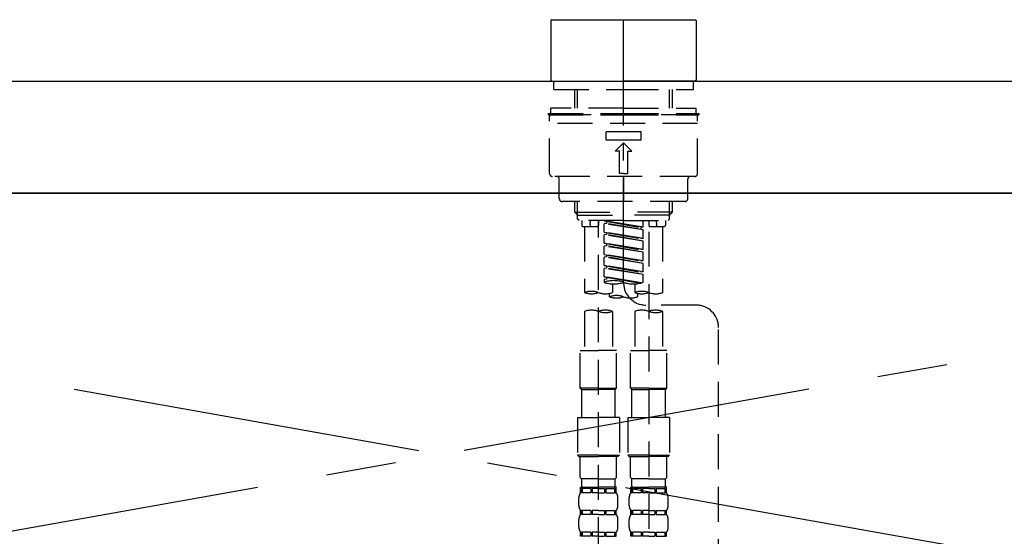
# Model space of a CAD drawing. Extents: x 84007 to 110129, y 210 to 8610.
# Drawn here: x 99602 to 99954, y 2865 to 3049 of the extents above; entities that cross this region are included whole.
import ezdxf

# ---------------------------------------------------------------- set-up
doc = ezdxf.new("R2010")
doc.units = 0
doc.header["$LTSCALE"] = 50
doc.header["$MEASUREMENT"] = 0
for name, pattern in [('CENTER', [2, 1.25, -0.25, 0.25, -0.25]), ('CENTER2', [1.125, 0.75, -0.125, 0.125, -0.125]), ('DASHED', [0.75, 0.5, -0.25]), ('HIDDEN', [0.375, 0.25, -0.125])]:
    doc.linetypes.add(name, pattern=pattern)
for name, color, linetype in [('120-キャビネット（外）', 7, 'CONTINUOUS'), ('123-扉向き', 231, 'CENTER'), ('126-甲板', 2, 'CONTINUOUS'), ('150-機器', 8, 'CONTINUOUS')]:
    doc.layers.add(name, color=color, linetype=linetype)

msp = doc.modelspace()

# ---------------------------------------------------------------- linework, layer by layer
at = {"layer": '120-キャビネット（外）', "color": 6}
msp.add_lwpolyline([(99227.63, 2987.49), (100277.63, 2987.49), (100277.63, 2267.49), (99227.63, 2267.49)], close=True, dxfattribs=at)
at = {"layer": '123-扉向き', "ltscale": 2}
for p, q in [((99227.63, 2987.49), (100277.63, 2800.49)), ((100277.63, 2987.49), (99227.63, 2800.49))]:
    msp.add_line(p, q, dxfattribs=at)
at = {"layer": '126-甲板'}
msp.add_lwpolyline([(99205.63, 3027.49), (101943.63, 3027.49), (101943.63, 2987.49), (99205.63, 2987.49)], close=True, dxfattribs=at)
at = {"layer": '150-機器', "color": 161, "linetype": 'CENTER2'}
msp.add_line((99817.64, 2955.41), (99817.64, 3287.4), dxfattribs=at)
at = {"layer": '150-機器', "color": 13, "linetype": 'Continuous'}
for p, q in [((99792.01, 3049.43), (99791.71, 3049.14)), ((99791.71, 3049.14), (99791.71, 3038.96)), ((99792.01, 3049.43), (99817.64, 3049.43)), ((99817.64, 3049.43), (99843.27, 3049.43)), ((99843.57, 3049.14), (99843.27, 3049.43)), ((99843.57, 3049.14), (99843.57, 3027.79)), ((99791.71, 3038.96), (99791.71, 3027.79)), ((99791.71, 3027.79), (99792.01, 3027.49)), ((99792.01, 3027.49), (99817.64, 3027.49)), ((99843.27, 3027.49), (99817.64, 3027.49)), ((99843.27, 3027.49), (99843.57, 3027.79))]:
    msp.add_line(p, q, dxfattribs=at)
at = {"layer": '150-機器', "color": 161, "linetype": 'HIDDEN', "ltscale": 4}
msp.add_line((99416.13, 3027.49), (100219.13, 3027.49), dxfattribs=at)
at = {"layer": '150-機器', "color": 13, "linetype": 'DASHED', "ltscale": 0.5}
for p, q in [((99792.7, 3024.5), (99792.7, 3027.49)), ((99842.57, 3024.5), (99842.57, 3027.49)), ((99792.7, 3024.5), (99817.64, 3024.5)), ((99800.18, 3017.86), (99800.18, 3024.5)), ((99801.2, 3017.86), (99801.2, 3024.5)), ((99817.64, 3024.5), (99842.57, 3024.5)), ((99834.08, 3017.86), (99834.08, 3024.5)), ((99835.09, 3017.86), (99835.09, 3024.5)), ((99817.64, 3017.86), (99791.71, 3017.86)), ((99791.71, 3015.87), (99791.71, 3017.86)), ((99817.64, 3017.86), (99843.57, 3017.86)), ((99843.57, 3015.87), (99843.57, 3017.86)), ((99790.71, 3015.87), (99817.64, 3015.87)), ((99790.71, 3015.87), (99790.71, 3015.37)), ((99790.71, 3015.37), (99817.64, 3015.37)), ((99791.21, 2994.42), (99791.21, 3014.87)), ((99843.57, 3015.37), (99791.71, 3015.37)), ((99817.64, 3015.87), (99844.57, 3015.87)), ((99817.64, 3015.37), (99844.57, 3015.37)), ((99844.07, 2994.42), (99844.07, 3014.87)), ((99844.57, 3015.87), (99844.57, 3015.37)), ((99844.07, 3012.38), (99791.21, 3012.38)), ((99811.4, 3006.39), (99811.4, 3009.38)), ((99823.87, 3009.38), (99811.4, 3009.38)), ((99823.87, 3006.39), (99811.4, 3006.39)), ((99823.87, 3006.39), (99823.87, 3009.38)), ((99814.65, 3002.4), (99817.64, 3005.39)), ((99820.63, 3002.4), (99817.64, 3005.39)), ((99816.14, 3002.4), (99814.65, 3002.4)), ((99816.14, 2994.42), (99816.14, 3002.4)), ((99819.13, 2994.42), (99819.13, 3002.4)), ((99819.13, 3002.4), (99820.63, 3002.4)), ((99843.07, 2993.43), (99792.21, 2993.43)), ((99794.7, 2985.45), (99794.7, 2992.43)), ((99817.64, 2994.42), (99816.14, 2994.42)), ((99817.64, 2994.42), (99819.13, 2994.42)), ((99817.64, 2993.43), (99817.64, 2984.45)), ((99840.58, 2985.45), (99840.58, 2992.43)), ((99839.58, 2984.45), (99795.7, 2984.45)), ((99800.18, 2980.62), (99800.18, 2984.45)), ((99801.2, 2979.62), (99801.2, 2984.45)), ((99834.08, 2979.62), (99834.08, 2984.45)), ((99835.09, 2980.62), (99835.09, 2984.45)), ((99801.18, 2979.62), (99800.18, 2980.62)), ((99800.18, 2980.62), (99817.64, 2980.62)), ((99801.2, 2979.6), (99817.64, 2979.6)), ((99801.23, 2978.12), (99801.23, 2979.62)), ((99801.73, 2977.63), (99801.23, 2978.12)), ((99835.09, 2980.62), (99817.64, 2980.62)), ((99834.08, 2979.6), (99817.64, 2979.6)), ((99833.55, 2977.63), (99834.04, 2978.12)), ((99834.04, 2978.12), (99834.04, 2979.62)), ((99834.09, 2979.62), (99835.09, 2980.62)), ((99817.64, 2977.63), (99801.73, 2977.63)), ((99802.68, 2977.63), (99802.68, 2976.03)), ((99803.18, 2975.53), (99808.16, 2975.53)), ((99803.67, 2975.53), (99803.67, 2951.91)), ((99805.72, 2976.07), (99805.85, 2977.63)), ((99808.66, 2977.63), (99808.66, 2976.03)), ((99808.66, 2859.13), (99808.66, 2977.63)), ((99810.66, 2977.52), (99823.77, 2975.16)), ((99824.62, 2975.26), (99810.66, 2977.52)), ((99811.5, 2976.62), (99810.66, 2976.52)), ((99811.5, 2976.62), (99810.66, 2976.52)), ((99811.5, 2976.62), (99810.66, 2976.52)), ((99810.66, 2973.53), (99810.66, 2976.52)), ((99824.62, 2974.27), (99810.66, 2976.52)), ((99810.66, 2973.53), (99810.66, 2976.52)), ((99811.5, 2977.36), (99811.5, 2976.62)), ((99824.62, 2974.27), (99811.5, 2976.62)), ((99817.64, 2977.63), (99833.6, 2977.63)), ((99824.62, 2975.26), (99823.77, 2975.16)), ((99823.77, 2975.16), (99823.77, 2974.41)), ((99824.62, 2975.26), (99824.62, 2977.63)), ((99826.61, 2977.63), (99826.61, 2976.03)), ((99827.11, 2975.53), (99832.1, 2975.53)), ((99829.56, 2976.07), (99829.42, 2977.63)), ((99831.6, 2975.53), (99831.6, 2951.91)), ((99832.6, 2977.63), (99832.6, 2976.03)), ((99810.66, 2973.53), (99823.77, 2971.17)), ((99824.62, 2971.27), (99810.66, 2973.53)), ((99811.5, 2972.63), (99810.66, 2972.53)), ((99811.5, 2972.63), (99810.66, 2972.53)), ((99810.66, 2969.54), (99810.66, 2972.53)), ((99824.62, 2970.28), (99810.66, 2972.53)), ((99810.66, 2969.54), (99810.66, 2972.53)), ((99811.5, 2973.37), (99811.5, 2972.63)), ((99811.5, 2973.37), (99811.5, 2972.63)), ((99824.62, 2970.28), (99811.5, 2972.63)), ((99824.62, 2971.27), (99823.77, 2971.17)), ((99824.62, 2971.27), (99824.62, 2974.27)), ((99826.61, 2973.67), (99826.61, 2858.5)), ((99811.45, 2969.41), (99810.66, 2969.54)), ((99810.66, 2969.54), (99823.77, 2967.18)), ((99824.62, 2967.28), (99810.66, 2969.54)), ((99811.5, 2968.64), (99810.66, 2968.54)), ((99811.5, 2968.64), (99810.66, 2968.54)), ((99811.5, 2968.64), (99810.66, 2968.54)), ((99810.66, 2965.55), (99810.66, 2968.54)), ((99824.62, 2966.29), (99810.66, 2968.54)), ((99810.66, 2965.55), (99810.66, 2968.54)), ((99811.5, 2969.4), (99811.5, 2968.64)), ((99811.5, 2969.38), (99811.5, 2968.64)), ((99811.5, 2969.38), (99811.5, 2968.64)), ((99824.62, 2966.29), (99811.5, 2968.64)), ((99824.62, 2967.28), (99824.62, 2970.28)), ((99810.66, 2965.55), (99823.77, 2963.19)), ((99824.62, 2963.3), (99810.66, 2965.55)), ((99811.5, 2964.66), (99810.66, 2964.55)), ((99811.5, 2964.66), (99810.66, 2964.55)), ((99810.66, 2961.56), (99810.66, 2964.55)), ((99824.62, 2962.3), (99810.66, 2964.55)), ((99810.66, 2961.56), (99810.66, 2964.55)), ((99811.5, 2965.39), (99811.5, 2964.66)), ((99811.5, 2965.39), (99811.5, 2964.66)), ((99824.62, 2962.3), (99811.5, 2964.66)), ((99824.62, 2967.28), (99823.77, 2967.18)), ((99824.62, 2963.3), (99824.62, 2966.29)), ((99811.45, 2961.43), (99810.66, 2961.56)), ((99824.62, 2959.31), (99810.66, 2961.56)), ((99810.66, 2961.56), (99823.77, 2959.2)), ((99811.5, 2960.67), (99810.66, 2960.56)), ((99811.5, 2960.67), (99810.66, 2960.56)), ((99810.66, 2957.57), (99810.66, 2960.56)), ((99824.62, 2958.31), (99810.66, 2960.56)), ((99810.66, 2957.57), (99810.66, 2960.56)), ((99811.5, 2961.42), (99811.5, 2960.67)), ((99811.5, 2961.41), (99811.5, 2960.67)), ((99811.5, 2961.41), (99811.5, 2960.67)), ((99824.62, 2958.31), (99811.5, 2960.67)), ((99824.62, 2963.3), (99823.77, 2963.19)), ((99824.62, 2959.31), (99824.62, 2962.3)), ((99811.45, 2957.44), (99810.66, 2957.57)), ((99824.09, 2955.4), (99810.66, 2957.57)), ((99810.66, 2957.57), (99823.53, 2955.25)), ((99811.5, 2957.43), (99811.5, 2956.68)), ((99811.5, 2957.42), (99811.5, 2956.68)), ((99811.5, 2957.42), (99811.5, 2956.68)), ((99824.62, 2959.31), (99823.77, 2959.2)), ((99824.62, 2955.57), (99824.62, 2958.31)), ((99811.5, 2956.68), (99810.66, 2956.57)), ((99811.5, 2956.68), (99810.66, 2956.57)), ((99810.66, 2956.57), (99810.66, 2955.57)), ((99813.65, 2954.99), (99813.65, 2951.91)), ((99821.63, 2954.99), (99821.63, 2951.91)), ((99812.65, 2950.41), (99812.65, 2951.63)), ((99822.62, 2951.63), (99822.62, 2950.41)), ((99843.58, 2947.41), (99825.61, 2947.43)), ((99803.67, 2945.19), (99803.67, 2931.22)), ((99813.65, 2945.19), (99813.65, 2931.22)), ((99821.63, 2945.19), (99821.63, 2931.22)), ((99831.6, 2945.19), (99831.6, 2931.22)), ((99851.55, 2701.25), (99851.55, 2939.43)), ((99802.18, 2917.76), (99802.18, 2931.22)), ((99802.18, 2931.22), (99808.66, 2931.22)), ((99815.14, 2931.22), (99808.66, 2931.22)), ((99815.14, 2917.76), (99815.14, 2931.22)), ((99820.13, 2917.76), (99820.13, 2931.22)), ((99820.13, 2931.22), (99826.61, 2931.22)), ((99833.1, 2931.22), (99826.61, 2931.22)), ((99833.1, 2917.76), (99833.1, 2931.22)), ((99808.66, 2917.76), (99802.18, 2917.76)), ((99802.18, 2917.76), (99802.68, 2917.26)), ((99802.68, 2917.26), (99808.66, 2917.26)), ((99802.68, 2907.28), (99802.68, 2917.26)), ((99808.66, 2917.76), (99815.14, 2917.76)), ((99814.65, 2917.26), (99808.66, 2917.26)), ((99815.14, 2917.76), (99814.65, 2917.26)), ((99814.65, 2907.28), (99814.65, 2917.26)), ((99826.61, 2917.76), (99820.13, 2917.76)), ((99820.13, 2917.76), (99820.63, 2917.26)), ((99820.63, 2917.26), (99826.61, 2917.26)), ((99820.63, 2907.28), (99820.63, 2917.26)), ((99826.61, 2917.76), (99833.1, 2917.76)), ((99832.6, 2917.26), (99826.61, 2917.26)), ((99833.1, 2917.76), (99832.6, 2917.26)), ((99832.6, 2907.28), (99832.6, 2917.26)), ((99801.18, 2907.28), (99808.66, 2907.28)), ((99801.18, 2907.28), (99801.18, 2893.82)), ((99816.14, 2907.28), (99808.66, 2907.28)), ((99816.14, 2907.28), (99816.14, 2893.82)), ((99819.13, 2907.28), (99826.61, 2907.28)), ((99819.13, 2907.28), (99819.13, 2893.82)), ((99834.09, 2907.28), (99826.61, 2907.28)), ((99834.09, 2907.28), (99834.09, 2893.82)), ((99808.66, 2893.82), (99801.18, 2893.82)), ((99801.18, 2893.82), (99801.68, 2893.32)), ((99808.66, 2893.82), (99816.14, 2893.82)), ((99816.14, 2893.82), (99815.64, 2893.32)), ((99826.61, 2893.82), (99819.13, 2893.82)), ((99819.13, 2893.82), (99819.63, 2893.32)), ((99826.61, 2893.82), (99834.09, 2893.82)), ((99834.09, 2893.82), (99833.6, 2893.32)), ((99801.68, 2893.32), (99808.66, 2893.32)), ((99802.18, 2885.84), (99802.18, 2893.32)), ((99815.64, 2893.32), (99808.66, 2893.32)), ((99815.14, 2885.84), (99815.14, 2893.32)), ((99819.63, 2893.32), (99826.61, 2893.32)), ((99820.13, 2885.84), (99820.13, 2893.32)), ((99833.6, 2893.32), (99826.61, 2893.32)), ((99833.1, 2885.84), (99833.1, 2893.32)), ((99802.18, 2885.84), (99802.68, 2885.34)), ((99802.68, 2882.75), (99802.68, 2885.34)), ((99808.66, 2885.34), (99802.68, 2885.34)), ((99808.66, 2885.34), (99814.65, 2885.34)), ((99815.14, 2885.84), (99814.65, 2885.34)), ((99814.65, 2882.75), (99814.65, 2885.34)), ((99820.13, 2885.84), (99820.63, 2885.34)), ((99820.63, 2882.75), (99820.63, 2885.34)), ((99826.61, 2885.34), (99820.63, 2885.34)), ((99826.61, 2885.34), (99832.6, 2885.34)), ((99833.1, 2885.84), (99832.6, 2885.34)), ((99832.6, 2882.75), (99832.6, 2885.34)), ((99802.28, 2880.36), (99802.28, 2882.35)), ((99802.28, 2882.35), (99808.66, 2882.35)), ((99802.67, 2881.85), (99802.28, 2881.85)), ((99802.67, 2880.36), (99802.28, 2880.36)), ((99802.67, 2881.85), (99802.67, 2880.36)), ((99805.99, 2881.85), (99802.86, 2881.85)), ((99802.86, 2881.85), (99802.86, 2880.36)), ((99805.99, 2880.36), (99802.86, 2880.36)), ((99805.99, 2881.85), (99805.99, 2880.36)), ((99808.66, 2881.85), (99806.45, 2881.85)), ((99806.45, 2881.85), (99806.45, 2880.36)), ((99808.66, 2880.36), (99806.45, 2880.36)), ((99815.14, 2882.35), (99808.66, 2882.35)), ((99814.55, 2882.35), (99808.66, 2882.35)), ((99814.55, 2882.35), (99808.66, 2882.35)), ((99815.04, 2882.35), (99808.66, 2882.35)), ((99808.66, 2881.85), (99810.87, 2881.85)), ((99808.66, 2880.36), (99810.87, 2880.36)), ((99810.87, 2881.85), (99810.87, 2880.36)), ((99811.33, 2881.85), (99814.46, 2881.85)), ((99811.33, 2881.85), (99811.33, 2880.36)), ((99811.33, 2880.36), (99814.46, 2880.36)), ((99814.46, 2881.85), (99814.46, 2880.36)), ((99814.65, 2881.85), (99815.04, 2881.85)), ((99814.65, 2881.85), (99814.65, 2880.36)), ((99814.65, 2880.36), (99815.04, 2880.36)), ((99815.04, 2880.36), (99815.04, 2882.35)), ((99820.23, 2880.36), (99820.23, 2882.35)), ((99820.23, 2882.35), (99826.61, 2882.35)), ((99820.63, 2881.85), (99820.23, 2881.85)), ((99820.63, 2880.36), (99820.23, 2880.36)), ((99820.63, 2881.85), (99820.63, 2880.36)), ((99823.94, 2881.85), (99820.82, 2881.85)), ((99820.82, 2881.85), (99820.82, 2880.36)), ((99823.94, 2880.36), (99820.82, 2880.36)), ((99823.94, 2881.85), (99823.94, 2880.36)), ((99826.61, 2881.85), (99824.4, 2881.85)), ((99824.4, 2881.85), (99824.4, 2880.36)), ((99826.61, 2880.36), (99824.4, 2880.36)), ((99833.1, 2882.35), (99826.61, 2882.35)), ((99832.5, 2882.35), (99826.61, 2882.35)), ((99832.5, 2882.35), (99826.61, 2882.35)), ((99833, 2882.35), (99826.61, 2882.35)), ((99826.61, 2881.85), (99828.82, 2881.85)), ((99826.61, 2880.36), (99828.82, 2880.36)), ((99828.82, 2881.85), (99828.82, 2880.36)), ((99829.29, 2881.85), (99832.41, 2881.85)), ((99829.29, 2881.85), (99829.29, 2880.36)), ((99829.29, 2880.36), (99832.41, 2880.36)), ((99832.41, 2881.85), (99832.41, 2880.36)), ((99832.6, 2881.85), (99833, 2881.85)), ((99832.6, 2881.85), (99832.6, 2880.36)), ((99832.6, 2880.36), (99833, 2880.36)), ((99833, 2880.36), (99833, 2882.35)), ((99801.68, 2875.82), (99801.68, 2878.61)), ((99815.64, 2875.82), (99815.64, 2878.61)), ((99819.63, 2875.82), (99819.63, 2878.61)), ((99833.6, 2875.82), (99833.6, 2878.61)), ((99802.28, 2872.58), (99802.28, 2874.07)), ((99802.67, 2874.07), (99802.28, 2874.07)), ((99802.67, 2872.58), (99802.28, 2872.58)), ((99802.67, 2874.07), (99802.67, 2872.58)), ((99802.86, 2874.07), (99802.86, 2872.58)), ((99805.99, 2874.07), (99802.86, 2874.07)), ((99805.99, 2872.58), (99802.86, 2872.58)), ((99805.99, 2874.07), (99805.99, 2872.58)), ((99806.45, 2874.07), (99806.45, 2872.58)), ((99808.66, 2874.07), (99806.45, 2874.07)), ((99808.66, 2872.58), (99806.45, 2872.58)), ((99808.66, 2874.07), (99810.87, 2874.07)), ((99808.66, 2872.58), (99810.87, 2872.58)), ((99810.87, 2874.07), (99810.87, 2872.58)), ((99811.33, 2874.07), (99811.33, 2872.58)), ((99811.33, 2874.07), (99814.46, 2874.07)), ((99811.33, 2872.58), (99814.46, 2872.58)), ((99814.46, 2874.07), (99814.46, 2872.58)), ((99814.65, 2874.07), (99814.65, 2872.58)), ((99814.65, 2874.07), (99815.04, 2874.07)), ((99814.65, 2872.58), (99815.04, 2872.58)), ((99815.04, 2872.58), (99815.04, 2874.07)), ((99820.23, 2872.58), (99820.23, 2874.07)), ((99820.63, 2874.07), (99820.23, 2874.07)), ((99820.63, 2872.58), (99820.23, 2872.58)), ((99820.63, 2874.07), (99820.63, 2872.58)), ((99820.82, 2874.07), (99820.82, 2872.58)), ((99823.94, 2874.07), (99820.82, 2874.07)), ((99823.94, 2872.58), (99820.82, 2872.58)), ((99823.94, 2874.07), (99823.94, 2872.58)), ((99824.4, 2874.07), (99824.4, 2872.58)), ((99826.61, 2874.07), (99824.4, 2874.07)), ((99826.61, 2872.58), (99824.4, 2872.58)), ((99826.61, 2874.07), (99828.82, 2874.07)), ((99826.61, 2872.58), (99828.82, 2872.58)), ((99828.82, 2874.07), (99828.82, 2872.58)), ((99829.29, 2874.07), (99829.29, 2872.58)), ((99829.29, 2874.07), (99832.41, 2874.07)), ((99829.29, 2872.58), (99832.41, 2872.58)), ((99832.41, 2874.07), (99832.41, 2872.58)), ((99832.6, 2874.07), (99832.6, 2872.58)), ((99832.6, 2874.07), (99833, 2874.07)), ((99832.6, 2872.58), (99833, 2872.58)), ((99833, 2872.58), (99833, 2874.07)), ((99801.68, 2868.04), (99801.68, 2870.83)), ((99815.64, 2868.04), (99815.64, 2870.83)), ((99819.63, 2868.04), (99819.63, 2870.83)), ((99833.6, 2868.04), (99833.6, 2870.83)), ((99802.28, 2864.8), (99802.28, 2866.29)), ((99802.67, 2866.29), (99802.28, 2866.29)), ((99802.67, 2866.29), (99802.67, 2864.8)), ((99802.86, 2866.29), (99802.86, 2864.8)), ((99805.99, 2866.29), (99802.86, 2866.29)), ((99805.99, 2866.29), (99805.99, 2864.8)), ((99806.45, 2866.29), (99806.45, 2864.8)), ((99808.66, 2866.29), (99806.45, 2866.29)), ((99808.66, 2866.29), (99810.87, 2866.29)), ((99810.87, 2866.29), (99810.87, 2864.8)), ((99811.33, 2866.29), (99811.33, 2864.8)), ((99811.33, 2866.29), (99814.46, 2866.29)), ((99814.46, 2866.29), (99814.46, 2864.8)), ((99814.65, 2866.29), (99814.65, 2864.8)), ((99814.65, 2866.29), (99815.04, 2866.29)), ((99815.04, 2864.8), (99815.04, 2866.29)), ((99820.23, 2864.8), (99820.23, 2866.29)), ((99820.63, 2866.29), (99820.23, 2866.29)), ((99820.63, 2866.29), (99820.63, 2864.8)), ((99820.82, 2866.29), (99820.82, 2864.8)), ((99823.94, 2866.29), (99820.82, 2866.29)), ((99823.94, 2866.29), (99823.94, 2864.8)), ((99824.4, 2866.29), (99824.4, 2864.8)), ((99826.61, 2866.29), (99824.4, 2866.29)), ((99826.61, 2866.29), (99828.82, 2866.29)), ((99828.82, 2866.29), (99828.82, 2864.8)), ((99829.29, 2866.29), (99829.29, 2864.8)), ((99829.29, 2866.29), (99832.41, 2866.29)), ((99832.41, 2866.29), (99832.41, 2864.8)), ((99832.6, 2866.29), (99832.6, 2864.8)), ((99832.6, 2866.29), (99833, 2866.29)), ((99833, 2864.8), (99833, 2866.29)), ((99802.67, 2864.8), (99802.28, 2864.8)), ((99805.99, 2864.8), (99802.86, 2864.8)), ((99808.66, 2864.8), (99806.45, 2864.8)), ((99808.66, 2864.8), (99810.87, 2864.8)), ((99811.33, 2864.8), (99814.46, 2864.8)), ((99814.65, 2864.8), (99815.04, 2864.8)), ((99820.63, 2864.8), (99820.23, 2864.8)), ((99823.94, 2864.8), (99820.82, 2864.8)), ((99826.61, 2864.8), (99824.4, 2864.8)), ((99826.61, 2864.8), (99828.82, 2864.8)), ((99829.29, 2864.8), (99832.41, 2864.8)), ((99832.6, 2864.8), (99833, 2864.8))]:
    msp.add_line(p, q, dxfattribs=at)
for centre, radius, start, end in [((99791.71, 3014.87), 0.499, 90, 180), ((99843.57, 3014.87), 0.499, 0, 90), ((99792.21, 2994.42), 0.997, 180, 270), ((99793.7, 2992.43), 0.997, 0, 90), ((99841.57, 2992.43), 0.997, 90, 180), ((99843.07, 2994.42), 0.997, 270, 0), ((99795.7, 2985.45), 0.997, 180, 270), ((99839.58, 2985.45), 0.997, 270, 0), ((99803.18, 2976.03), 0.499, 180, 270), ((99806.21, 2976.03), 0.499, 175.0337, 270), ((99808.16, 2976.03), 0.499, 270, 0), ((99827.11, 2976.03), 0.499, 180, 270), ((99829.06, 2976.03), 0.499, 270, 4.9663), ((99832.1, 2976.03), 0.499, 270, 0), ((99814.15, 2945.7), 10.47, 70.5288, 109.4712), ((99814.15, 2965.45), 10.47, 250.5288, 289.4712), ((99821.13, 2965.45), 10.47, 250.5288, 289.4712), ((99825.62, 2955.41), 7.98, 180, 269.9349), ((99806.17, 2944.86), 7.48, 70.5288, 109.4712), ((99806.17, 2958.96), 7.48, 250.5288, 289.4712), ((99811.16, 2958.96), 7.48, 250.5288, 289.4712), ((99815.14, 2943.35), 7.48, 70.5288, 109.4712), ((99815.14, 2957.46), 7.48, 250.5288, 289.4712), ((99820.13, 2957.46), 7.48, 250.5288, 289.4712), ((99824.12, 2944.86), 7.48, 70.5288, 109.4712), ((99824.12, 2958.96), 7.48, 250.5288, 289.4712), ((99829.11, 2958.96), 7.48, 250.5288, 289.4712), ((99843.57, 2939.43), 7.98, 0, 89.9349), ((99806.17, 2938.14), 7.48, 70.5288, 109.4712), ((99811.16, 2938.14), 7.48, 70.5288, 109.4712), ((99811.16, 2952.24), 7.48, 250.5288, 289.4712), ((99824.12, 2938.14), 7.48, 70.5288, 109.4712), ((99829.11, 2938.14), 7.48, 70.5288, 109.4712), ((99829.11, 2952.24), 7.48, 250.5288, 289.4712), ((99804.52, 2878.61), 2.84, 142.1507, 180), ((99803.08, 2882.75), 0.399, 180, 270), ((99814.25, 2882.75), 0.399, 270, 0), ((99812.8, 2878.61), 2.84, 0, 37.8493), ((99822.48, 2878.61), 2.84, 142.1507, 180), ((99821.03, 2882.75), 0.399, 180, 270), ((99832.2, 2882.75), 0.399, 270, 0), ((99830.75, 2878.61), 2.84, 0, 37.8493), ((99804.52, 2875.82), 2.84, 180, 217.8493), ((99804.52, 2870.83), 2.84, 142.1507, 180), ((99812.8, 2875.82), 2.84, 322.1507, 0), ((99812.8, 2870.83), 2.84, 0, 37.8493), ((99822.48, 2875.82), 2.84, 180, 217.8493), ((99822.48, 2870.83), 2.84, 142.1507, 180), ((99830.75, 2875.82), 2.84, 322.1507, 0), ((99830.75, 2870.83), 2.84, 0, 37.8493), ((99804.52, 2868.04), 2.84, 180, 217.8493), ((99812.8, 2868.04), 2.84, 322.1507, 0), ((99822.48, 2868.04), 2.84, 180, 217.8493), ((99830.75, 2868.04), 2.84, 322.1507, 0)]:
    msp.add_arc(centre, radius, start, end, dxfattribs=at)

doc.saveas('drawing.dxf')
